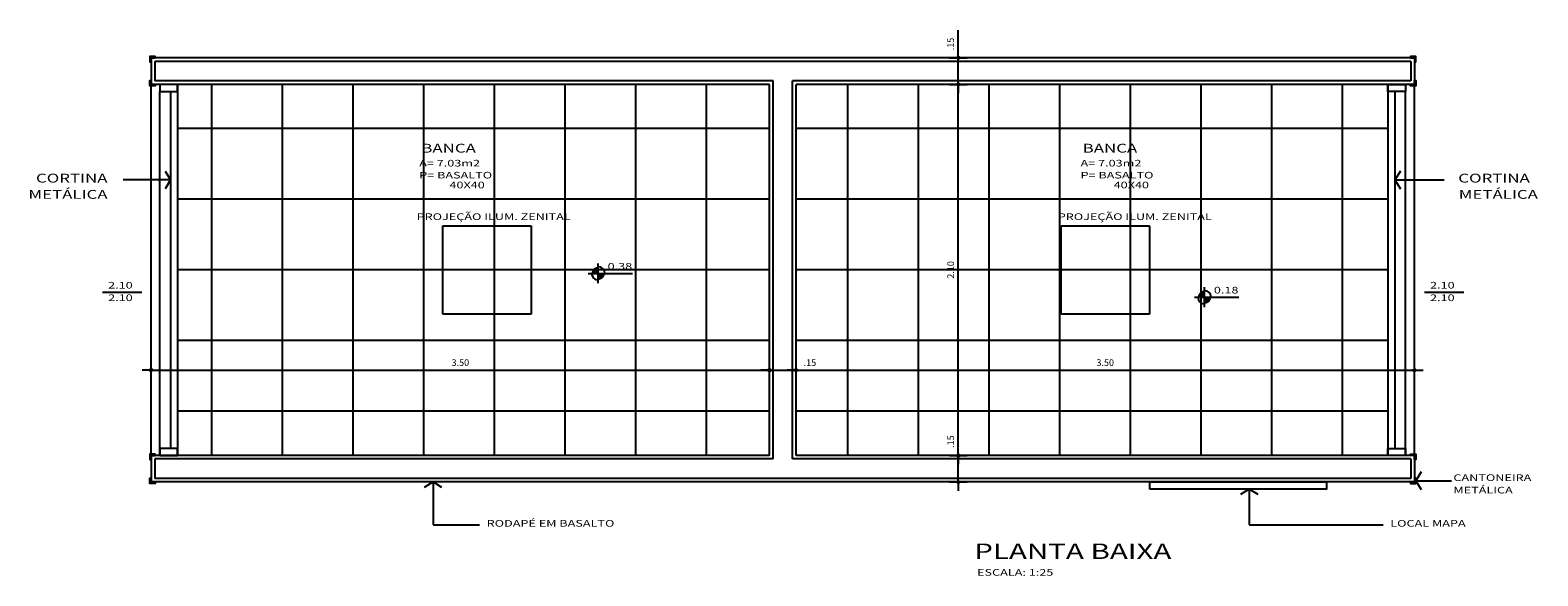
# Model space of a CAD drawing. Extents: x -22130 to 12, y 15 to 23228.
# Drawn here: x -22123 to -22114, y 23189 to 23192 of the extents above; entities that cross this region are included whole.
import ezdxf

# ---------------------------------------------------------------- set-up
doc = ezdxf.new("R2010")
doc.units = 0
doc.header["$LTSCALE"] = 35
doc.header["$MEASUREMENT"] = 0
doc.linetypes.add('HIDDEN', pattern=[0.375, 0.25, -0.125])
doc.layers.get('0').update_dxf_attribs({"linetype": 'CONTINUOUS'})
doc.layers.get('DEFPOINTS').update_dxf_attribs({"linetype": 'CONTINUOUS'})
for name, color, linetype in [('BASALTO', 9, 'CONTINUOUS'), ('COTA', 7, 'CONTINUOUS'), ('EQUIP', 7, 'CONTINUOUS'), ('ESPEC', 2, 'CONTINUOUS'), ('ESQUADRIA', 2, 'CONTINUOUS'), ('PAREDE', 4, 'CONTINUOUS'), ('PROJECAO', 7, 'HIDDEN'), ('REG120-160', 4, 'CONTINUOUS'), ('REG60-100', 7, 'CONTINUOUS')]:
    doc.layers.add(name, color=color, linetype=linetype)
doc.styles.add('REGUA140', font='romnswin.shx', dxfattribs={"width": 1.4})
doc.styles.add('REGUA60', font='romnswin.shx', dxfattribs={"width": 1.4})
doc.styles.add('REGUA80', font='romnswin.shx', dxfattribs={"width": 1.4})
doc.dimstyles.get("Standard").update_dxf_attribs({"dimtxt": 0.18, "dimasz": 0.18, "dimexe": 0.18, "dimexo": 0.0625, "dimgap": 0.09, "dimtad": 0, "dimtih": 1, "dimtoh": 1, "dimdec": 4, "dimzin": 0, "dimtxsty": 'STANDARD', "dimcen": 0.09, "dimazin": 3, "dimtfac": 1, "dimtdec": 4, "dimtofl": 0, "dimtmove": 0, "dimatfit": 3, "dimtolj": 1, "dimtzin": 0})

# ---------------------------------------------------------------- blocks, each defined once
blk = doc.blocks.new('INDSETA')
at = {"color": 4, "linetype": 'BYBLOCK'}
for p, q in [((1.24, 2), (0, 0)), ((0, 0), (1.24, -2))]:
    blk.add_line(p, q, dxfattribs=at)
blk = doc.blocks.new('COTAPT')
at = {"color": 0, "linetype": 'BYBLOCK'}
blk.add_line((0, 0), (200, 0), dxfattribs=at)
at = {"color": 6, "linetype": 'BYBLOCK'}
blk.add_lwpolyline([(-20, 20), (20, 20), (20, -20), (-20, -20)], close=True, dxfattribs=at)
blk = doc.blocks.new('*D73')
at = {"color": 0, "linetype": 'BYBLOCK'}
for p, q in [((-22187.9806, 23196.97), (-22187.9806, 23197.145)), ((-22187.9803, 23197.095), (-22184.4808, 23197.095)), ((-22184.4806, 23196.97), (-22184.4806, 23197.145))]:
    blk.add_line(p, q, dxfattribs=at)
at = {"layer": 'DEFPOINTS', "color": 0, "linetype": 'BYBLOCK'}
for p in [(-22184.4806, 23197.095), (-22187.9806, 23196.895), (-22184.4806, 23196.895)]:
    blk.add_point(p, dxfattribs=at)
at = {"color": 0, "linetype": 'BYBLOCK', "xscale": 0.00025, "yscale": 0.00025, "zscale": 0.00025, "rotation": 180}
blk.add_blockref('COTAPT', (-22187.9806, 23197.095), dxfattribs=at)
at = {"color": 0, "linetype": 'BYBLOCK', "xscale": 0.00025, "yscale": 0.00025, "zscale": 0.00025}
blk.add_blockref('COTAPT', (-22184.4806, 23197.095), dxfattribs=at)
at = {"color": 2, "linetype": 'BYBLOCK', "insert": (-22186.2306, 23197.1382), "char_height": 0.0375, "attachment_point": 5, "style": 'REGUA60'}
blk.add_mtext('\\A1;3.50', dxfattribs=at)
blk = doc.blocks.new('*D72')
at = {"color": 0, "linetype": 'BYBLOCK'}
for p, q in [((-22188.1306, 23196.97), (-22188.1306, 23197.145)), ((-22188.1303, 23197.095), (-22187.9808, 23197.095)), ((-22187.9806, 23196.97), (-22187.9806, 23197.145)), ((-22187.9806, 23197.095), (-22187.8238, 23197.095))]:
    blk.add_line(p, q, dxfattribs=at)
at = {"layer": 'DEFPOINTS', "color": 0, "linetype": 'BYBLOCK'}
for p in [(-22187.9806, 23197.095), (-22188.1306, 23196.895), (-22187.9806, 23196.895)]:
    blk.add_point(p, dxfattribs=at)
at = {"color": 0, "linetype": 'BYBLOCK', "xscale": 0.00025, "yscale": 0.00025, "zscale": 0.00025, "rotation": 180}
blk.add_blockref('COTAPT', (-22188.1306, 23197.095), dxfattribs=at)
at = {"color": 0, "linetype": 'BYBLOCK', "xscale": 0.00025, "yscale": 0.00025, "zscale": 0.00025}
blk.add_blockref('COTAPT', (-22187.9806, 23197.095), dxfattribs=at)
at = {"color": 2, "linetype": 'BYBLOCK', "insert": (-22187.9021, 23197.1382), "char_height": 0.0375, "attachment_point": 5, "style": 'REGUA60'}
blk.add_mtext('\\A1;.15', dxfattribs=at)
blk = doc.blocks.new('*D71')
at = {"color": 0, "linetype": 'BYBLOCK'}
for p, q in [((-22191.6306, 23196.97), (-22191.6306, 23197.145)), ((-22191.6303, 23197.095), (-22188.1308, 23197.095)), ((-22188.1306, 23196.97), (-22188.1306, 23197.145))]:
    blk.add_line(p, q, dxfattribs=at)
at = {"layer": 'DEFPOINTS', "color": 0, "linetype": 'BYBLOCK'}
for p in [(-22188.1306, 23197.095), (-22191.6306, 23196.895), (-22188.1306, 23196.895)]:
    blk.add_point(p, dxfattribs=at)
at = {"color": 0, "linetype": 'BYBLOCK', "xscale": 0.00025, "yscale": 0.00025, "zscale": 0.00025, "rotation": 180}
blk.add_blockref('COTAPT', (-22191.6306, 23197.095), dxfattribs=at)
at = {"color": 0, "linetype": 'BYBLOCK', "xscale": 0.00025, "yscale": 0.00025, "zscale": 0.00025}
blk.add_blockref('COTAPT', (-22188.1306, 23197.095), dxfattribs=at)
at = {"color": 2, "linetype": 'BYBLOCK', "insert": (-22189.8806, 23197.1382), "char_height": 0.0375, "attachment_point": 5, "style": 'REGUA60'}
blk.add_mtext('\\A1;3.50', dxfattribs=at)
blk = doc.blocks.new('NIVELPB')
at = {"linetype": 'BYBLOCK'}
for p, q in [((-2.25, 0), (7.75, 0)), ((0, -2.25), (0, 2.25))]:
    blk.add_line(p, q, dxfattribs=at)
at = {"linetype": 'BYBLOCK', "const_width": 1.5}
for points in [[(-0.75, 0, -0.414214), (0, 0.75, -0.618034)], [(0, -0.75, 0.414214), (0.75, 0, 0.618034)]]:
    blk.add_lwpolyline(points, format="xyb", dxfattribs=at)
at = {"linetype": 'BYBLOCK'}
for start, end in [(180, 270), (0, 90)]:
    blk.add_arc((0, 0), 1.5, start, end, dxfattribs=at)
at = {"color": 0, "linetype": 'BYBLOCK', "style": 'REGUA60', "width": 1.4}
blk.add_attdef('COTAPISO', (2.12, 0.85), '', height=1.5, dxfattribs=at)
blk = doc.blocks.new('*D77')
at = {"color": 0, "linetype": 'BYBLOCK'}
for p, q in [((-22117.4569, 23189.6388), (-22117.4569, 23189.7956)), ((-22117.5069, 23189.6388), (-22117.4069, 23189.6388)), ((-22117.4569, 23189.4891), (-22117.4569, 23189.6386)), ((-22117.5069, 23189.4888), (-22117.4069, 23189.4888))]:
    blk.add_line(p, q, dxfattribs=at)
at = {"layer": 'DEFPOINTS', "color": 0, "linetype": 'BYBLOCK'}
for p in [(-22117.5819, 23189.6388), (-22117.4569, 23189.6388), (-22117.5819, 23189.4888)]:
    blk.add_point(p, dxfattribs=at)
at = {"color": 0, "linetype": 'BYBLOCK', "xscale": 0.00025, "yscale": 0.00025, "zscale": 0.00025}
for p, rotation in [((-22117.4569, 23189.6388), 90), ((-22117.4569, 23189.4888), 270)]:
    blk.add_blockref('COTAPT', p, dxfattribs=dict(at, rotation=rotation))
at = {"color": 2, "linetype": 'BYBLOCK', "insert": (-22117.5002, 23189.7173), "char_height": 0.0375, "attachment_point": 5, "rotation": 90, "style": 'REGUA60'}
blk.add_mtext('\\A1;.15', dxfattribs=at)
blk = doc.blocks.new('*D78')
at = {"color": 0, "linetype": 'BYBLOCK'}
for p, q in [((-22117.5069, 23191.7388), (-22117.4069, 23191.7388)), ((-22117.4569, 23189.6391), (-22117.4569, 23191.7386))]:
    blk.add_line(p, q, dxfattribs=at)
at = {"layer": 'DEFPOINTS', "color": 0, "linetype": 'BYBLOCK'}
for p in [(-22117.5819, 23191.7388), (-22117.4569, 23191.7388), (-22117.5819, 23189.6388)]:
    blk.add_point(p, dxfattribs=at)
at = {"color": 0, "linetype": 'BYBLOCK', "xscale": 0.00025, "yscale": 0.00025, "zscale": 0.00025}
for p, rotation in [((-22117.4569, 23191.7388), 90), ((-22117.4569, 23189.6388), 270)]:
    blk.add_blockref('COTAPT', p, dxfattribs=dict(at, rotation=rotation))
at = {"color": 2, "linetype": 'BYBLOCK', "insert": (-22117.5002, 23190.6888), "char_height": 0.0375, "attachment_point": 5, "rotation": 90, "style": 'REGUA60'}
blk.add_mtext('\\A1;2.10', dxfattribs=at)
blk = doc.blocks.new('*D79')
at = {"color": 0, "linetype": 'BYBLOCK'}
for p, q in [((-22117.4569, 23191.8888), (-22117.4569, 23192.0456)), ((-22117.5069, 23191.8888), (-22117.4069, 23191.8888)), ((-22117.4569, 23191.7391), (-22117.4569, 23191.8886))]:
    blk.add_line(p, q, dxfattribs=at)
at = {"layer": 'DEFPOINTS', "color": 0, "linetype": 'BYBLOCK'}
for p in [(-22117.5819, 23191.8888), (-22117.4569, 23191.8888), (-22117.5819, 23191.7388)]:
    blk.add_point(p, dxfattribs=at)
at = {"color": 0, "linetype": 'BYBLOCK', "xscale": 0.00025, "yscale": 0.00025, "zscale": 0.00025}
for p, rotation in [((-22117.4569, 23191.8888), 90), ((-22117.4569, 23191.7388), 270)]:
    blk.add_blockref('COTAPT', p, dxfattribs=dict(at, rotation=rotation))
at = {"color": 2, "linetype": 'BYBLOCK', "insert": (-22117.5002, 23191.9673), "char_height": 0.0375, "attachment_point": 5, "rotation": 90, "style": 'REGUA60'}
blk.add_mtext('\\A1;.15', dxfattribs=at)

msp = doc.modelspace()

# ---------------------------------------------------------------- linework, layer by layer
at = {"layer": 'BASALTO'}
for p, q in [((-22121.6822, 23189.6388), (-22121.6822, 23191.7388)), ((-22121.2822, 23189.6388), (-22121.2822, 23191.7388)), ((-22120.8822, 23189.6388), (-22120.8822, 23191.7388)), ((-22120.4822, 23189.6388), (-22120.4822, 23191.7388)), ((-22120.0822, 23189.6388), (-22120.0822, 23191.7388)), ((-22119.6822, 23189.6388), (-22119.6822, 23191.7388)), ((-22119.2822, 23189.6388), (-22119.2822, 23191.7388)), ((-22118.8822, 23189.6388), (-22118.8822, 23191.7388)), ((-22118.0822, 23189.6388), (-22118.0822, 23191.7388)), ((-22117.6822, 23189.6388), (-22117.6822, 23191.7388)), ((-22117.2822, 23189.6388), (-22117.2822, 23191.7388)), ((-22116.8822, 23189.6388), (-22116.8822, 23191.7388)), ((-22116.4822, 23189.6388), (-22116.4822, 23191.7388)), ((-22116.0822, 23189.6388), (-22116.0822, 23191.7388)), ((-22115.6822, 23189.6388), (-22115.6822, 23191.7388)), ((-22115.2822, 23189.6388), (-22115.2822, 23191.7388)), ((-22118.5255, 23191.4888), (-22121.8755, 23191.4888)), ((-22115.0255, 23191.4888), (-22118.3755, 23191.4888)), ((-22118.5255, 23191.0888), (-22121.8755, 23191.0888)), ((-22115.0255, 23191.0888), (-22118.3755, 23191.0888)), ((-22118.5255, 23190.6888), (-22121.8755, 23190.6888)), ((-22115.0255, 23190.6888), (-22118.3755, 23190.6888)), ((-22118.5255, 23190.2888), (-22121.8755, 23190.2888)), ((-22115.0255, 23190.2888), (-22118.3755, 23190.2888)), ((-22118.5255, 23189.8888), (-22121.8755, 23189.8888)), ((-22115.0255, 23189.8888), (-22118.3755, 23189.8888))]:
    msp.add_line(p, q, dxfattribs=at)
at = {"layer": 'EQUIP'}
for p, q in [((-22122.0255, 23189.6388), (-22122.0255, 23191.7388)), ((-22114.8755, 23189.6388), (-22114.8755, 23191.7308))]:
    msp.add_line(p, q, dxfattribs=at)
at = {"layer": 'EQUIP', "color": 2}
for p, q in [((-22120.4297, 23189.2465), (-22120.1663, 23189.2465)), ((-22115.8099, 23189.2465), (-22115.0517, 23189.2465))]:
    msp.add_line(p, q, dxfattribs=at)
at = {"layer": 'EQUIP'}
for points in [[(-22122.0255, 23191.8668), (-22122.0255, 23191.8888), (-22122.0035, 23191.8888), (-22122.0035, 23191.8968), (-22122.0335, 23191.8968), (-22122.0335, 23191.8668)], [(-22114.8975, 23191.8888), (-22114.8755, 23191.8888), (-22114.8755, 23191.8668), (-22114.8675, 23191.8668), (-22114.8675, 23191.8968), (-22114.8975, 23191.8968)], [(-22122.0255, 23191.7608), (-22122.0255, 23191.7388), (-22122.0035, 23191.7388), (-22122.0035, 23191.7308), (-22122.0335, 23191.7308), (-22122.0335, 23191.7608)], [(-22114.8975, 23191.7388), (-22114.8755, 23191.7388), (-22114.8755, 23191.7608), (-22114.8675, 23191.7608), (-22114.8675, 23191.7308), (-22114.8975, 23191.7308)], [(-22122.0255, 23189.6168), (-22122.0255, 23189.6388), (-22122.0035, 23189.6388), (-22122.0035, 23189.6468), (-22122.0335, 23189.6468), (-22122.0335, 23189.6168)], [(-22114.8755, 23189.6168), (-22114.8755, 23189.6388), (-22114.8975, 23189.6388), (-22114.8975, 23189.6468), (-22114.8675, 23189.6468), (-22114.8675, 23189.6168)], [(-22122.0255, 23189.5108), (-22122.0255, 23189.4888), (-22122.0035, 23189.4888), (-22122.0035, 23189.4808), (-22122.0335, 23189.4808), (-22122.0335, 23189.5108)], [(-22114.8755, 23189.5108), (-22114.8755, 23189.4888), (-22114.8975, 23189.4888), (-22114.8975, 23189.4808), (-22114.8675, 23189.4808), (-22114.8675, 23189.5108)]]:
    msp.add_lwpolyline(points, close=True, dxfattribs=at)
at = {"layer": 'ESPEC'}
for p, q in [((-22121.9155, 23191.1981), (-22122.1831, 23191.1981)), ((-22114.9855, 23191.1981), (-22114.7079, 23191.1981)), ((-22120.4297, 23189.4888), (-22120.4297, 23189.2465)), ((-22114.8675, 23189.4958), (-22114.6652, 23189.4958)), ((-22115.8099, 23189.4488), (-22115.8099, 23189.2465))]:
    msp.add_line(p, q, dxfattribs=at)
at = {"layer": 'ESQUADRIA'}
for p, q in [((-22121.9755, 23189.6388), (-22121.9755, 23191.6988)), ((-22121.9155, 23191.6988), (-22121.9155, 23189.6788)), ((-22121.8755, 23191.7388), (-22121.8755, 23189.6388)), ((-22115.0255, 23191.7388), (-22115.0255, 23189.6388)), ((-22114.9855, 23191.6988), (-22114.9855, 23189.6788)), ((-22114.9255, 23189.6388), (-22114.9255, 23191.6988))]:
    msp.add_line(p, q, dxfattribs=at)
for points in [[(-22121.8755, 23191.6988), (-22121.8755, 23191.7388), (-22121.9755, 23191.7388), (-22121.9755, 23191.6988)], [(-22115.0255, 23191.6988), (-22115.0255, 23191.7388), (-22114.9255, 23191.7388), (-22114.9255, 23191.6988)], [(-22121.8755, 23189.6388), (-22121.8755, 23189.6788), (-22121.9755, 23189.6788), (-22121.9755, 23189.6388)], [(-22115.0255, 23189.6388), (-22115.0255, 23189.6788), (-22114.9255, 23189.6788), (-22114.9255, 23189.6388)], [(-22116.3722, 23189.4488), (-22116.3722, 23189.4888), (-22115.3722, 23189.4888), (-22115.3722, 23189.4488)]]:
    msp.add_lwpolyline(points, close=True, dxfattribs=at)
at = {"layer": 'PAREDE', "color": 2}
for p, q in [((-22114.8755, 23191.8888), (-22122.0255, 23191.8888)), ((-22122.0255, 23191.8888), (-22122.0255, 23191.7388)), ((-22114.8755, 23191.8888), (-22114.8755, 23191.7388)), ((-22118.5255, 23191.7388), (-22122.0255, 23191.7388)), ((-22118.5255, 23189.6388), (-22118.5255, 23191.7388)), ((-22114.8755, 23191.7388), (-22118.3755, 23191.7388)), ((-22118.3755, 23189.6388), (-22118.3755, 23191.7388)), ((-22118.5255, 23189.6388), (-22122.0255, 23189.6388)), ((-22122.0255, 23189.6388), (-22122.0255, 23189.4888)), ((-22114.8755, 23189.6388), (-22118.3755, 23189.6388)), ((-22114.8755, 23189.6388), (-22114.8755, 23189.4888)), ((-22114.8755, 23189.4888), (-22122.0255, 23189.4888))]:
    msp.add_line(p, q, dxfattribs=at)
at = {"layer": 'PAREDE'}
for p, q in [((-22114.8955, 23191.8688), (-22122.0055, 23191.8688)), ((-22122.0055, 23191.8688), (-22122.0055, 23191.7588)), ((-22114.8955, 23191.8688), (-22114.8955, 23191.7588)), ((-22118.5055, 23191.7588), (-22122.0055, 23191.7588)), ((-22118.5055, 23189.6188), (-22118.5055, 23191.7588)), ((-22114.8955, 23191.7588), (-22118.3955, 23191.7588)), ((-22118.3955, 23189.6188), (-22118.3955, 23191.7588)), ((-22118.5055, 23189.6188), (-22122.0055, 23189.6188)), ((-22122.0055, 23189.6188), (-22122.0055, 23189.5088)), ((-22114.8955, 23189.6188), (-22118.3955, 23189.6188)), ((-22114.8955, 23189.6188), (-22114.8955, 23189.5088)), ((-22114.8955, 23189.5088), (-22122.0055, 23189.5088))]:
    msp.add_line(p, q, dxfattribs=at)
at = {"layer": 'PROJECAO'}
for points in [[(-22120.3755, 23190.9388), (-22119.8755, 23190.9388), (-22119.8755, 23190.4388), (-22120.3755, 23190.4388)], [(-22116.8755, 23190.9388), (-22116.3755, 23190.9388), (-22116.3755, 23190.4388), (-22116.8755, 23190.4388)]]:
    msp.add_lwpolyline(points, close=True, dxfattribs=at)
at = {"layer": 'REG60-100'}
for p, q in [((-22122.3008, 23190.5638), (-22122.0784, 23190.5638)), ((-22114.8186, 23190.5638), (-22114.5962, 23190.5638))]:
    msp.add_line(p, q, dxfattribs=at)

# ---------------------------------------------------------------- block references
at = {"layer": 'COTA', "color": 2, "xscale": 0.025, "yscale": 0.025, "zscale": 0.025}
for p, values in [((-22119.495, 23190.6693), {'COTAPISO': '0.38'}), ((-22116.0634, 23190.5342), {'COTAPISO': '0.18'})]:
    msp.add_blockref('NIVELPB', p, dxfattribs=at).add_auto_attribs(values)
at = {"layer": 'ESPEC', "yscale": 0.025, "zscale": 0.025}
for p, xscale in [((-22121.9155, 23191.1981), -0.025), ((-22114.9855, 23191.1981), 0.025), ((-22114.8675, 23189.4958), 0.025)]:
    msp.add_blockref('INDSETA', p, dxfattribs=dict(at, xscale=xscale))
at = {"layer": 'ESPEC', "xscale": 0.025, "yscale": 0.025, "zscale": 0.025, "rotation": 270}
for p in [(-22120.4297, 23189.4888), (-22115.8099, 23189.4488)]:
    msp.add_blockref('INDSETA', p, dxfattribs=at)

# ---------------------------------------------------------------- texts
at = {"layer": 'ESPEC', "style": 'REGUA80', "width": 1.4}
for s, p in [('CORTINA', (-22122.6774, 23191.1832)), ('CORTINA', (-22114.627, 23191.1832)), ('METÁLICA', (-22122.7201, 23191.0912)), ('METÁLICA', (-22114.6243, 23191.0912))]:
    msp.add_text(s, height=0.05, dxfattribs=at).set_placement(p)
at = {"layer": 'REG120-160', "style": 'REGUA140', "width": 1.4}
msp.add_text('PLANTA BAIXA', height=0.0875, dxfattribs=at).set_placement((-22117.3669, 23189.0529))
at = {"layer": 'REG60-100', "color": 3, "style": 'REGUA80', "width": 1.4}
for p in [(-22120.4964, 23191.3526), (-22116.7531, 23191.3526)]:
    msp.add_text('BANCA', height=0.05, dxfattribs=at).set_placement(p)
at = {"layer": 'REG60-100', "style": 'REGUA60', "width": 1.4}
for s, p in [('A= 7.03m2', (-22120.5085, 23191.2741)), ('A= 7.03m2', (-22116.7652, 23191.2741)), ('P= BASALTO', (-22120.5084, 23191.2062)), ('40X40', (-22120.3373, 23191.1506)), ('P= BASALTO', (-22116.7652, 23191.2062)), ('40X40', (-22116.5779, 23191.1506)), ('PROJEÇÃO ILUM. ZENITAL', (-22120.5229, 23190.9712)), ('PROJEÇÃO ILUM. ZENITAL', (-22116.8942, 23190.9712)), ('2.10', (-22122.2691, 23190.5834)), ('2.10', (-22114.7869, 23190.5834)), ('2.10', (-22122.2691, 23190.5125)), ('2.10', (-22114.7869, 23190.5125)), ('CANTONEIRA', (-22114.6547, 23189.4942)), ('METÁLICA', (-22114.6547, 23189.4238)), ('RODAPÉ EM BASALTO', (-22120.1267, 23189.2359)), ('LOCAL MAPA', (-22115.0122, 23189.2359)), ('ESCALA: 1:25', (-22117.3508, 23188.9582))]:
    msp.add_text(s, height=0.0375, dxfattribs=at).set_placement(p)

# ---------------------------------------------------------------- dimensions: what is measured, and where the dimension line sits
at = {"layer": 'COTA'}
for base, p1, p2, override, picture, middle in [((-22117.4569, 23191.8888), (-22117.5819, 23191.7388), (-22117.5819, 23191.8888), {"dimscale": 0.025, "dimtxt": 1.5, "dimasz": 0.01, "dimexe": 2, "dimexo": 3, "dimgap": 0.98, "dimtad": 1, "dimtih": 0, "dimtoh": 0, "dimdec": 2, "dimrnd": 0.005, "dimzin": 4, "dimtxsty": 'REGUA60', "dimblk": 'COTAPT', "dimcen": 4, "dimdle": 4, "dimse1": 1, "dimclrt": 2, "dimaunit": 1}, '*D79', (-22117.5002, 23191.9673)), ((-22117.4569, 23191.7388), (-22117.5819, 23189.6388), (-22117.5819, 23191.7388), {"dimscale": 0.025, "dimtxt": 1.5, "dimasz": 0.01, "dimexe": 2, "dimexo": 3, "dimgap": 0.98, "dimtad": 1, "dimtih": 0, "dimtoh": 0, "dimdec": 2, "dimrnd": 0.005, "dimzin": 4, "dimtxsty": 'REGUA60', "dimblk": 'COTAPT', "dimcen": 4, "dimdle": 4, "dimse1": 1, "dimclrt": 2, "dimaunit": 1}, '*D78', (-22117.5002, 23190.6888)), ((-22117.4569, 23189.6388), (-22117.5819, 23189.4888), (-22117.5819, 23189.6388), {"dimscale": 0.025, "dimtxt": 1.5, "dimasz": 0.01, "dimexe": 2, "dimexo": 3, "dimgap": 0.98, "dimtad": 1, "dimtih": 0, "dimtoh": 0, "dimdec": 2, "dimrnd": 0.005, "dimzin": 4, "dimtxsty": 'REGUA60', "dimblk": 'COTAPT', "dimcen": 4, "dimdle": 4, "dimclrt": 2, "dimaunit": 1}, '*D77', (-22117.5002, 23189.7173))]:
    dim = msp.add_linear_dim(base=base, p1=p1, p2=p2, angle=90, dimstyle='STANDARD', override=override, dxfattribs=at)
    dim.commit()
    dim.dimension.update_dxf_attribs({"geometry": picture, "text_midpoint": middle})
for base, p1, p2, picture, middle in [((-22118.5255, 23190.1212), (-22122.0255, 23189.9212), (-22118.5255, 23189.9212), '*D71', (-22120.2755, 23190.1645)), ((-22118.3755, 23190.1212), (-22118.5255, 23189.9212), (-22118.3755, 23189.9212), '*D72', (-22118.297, 23190.1645)), ((-22114.8755, 23190.1212), (-22118.3755, 23189.9212), (-22114.8755, 23189.9212), '*D73', (-22116.6255, 23190.1645))]:
    dim = msp.add_linear_dim(base=base, p1=p1, p2=p2, dimstyle='STANDARD', override={"dimscale": 0.025, "dimtxt": 1.5, "dimasz": 0.01, "dimexe": 2, "dimexo": 3, "dimgap": 0.98, "dimtad": 1, "dimtih": 0, "dimtoh": 0, "dimdec": 2, "dimrnd": 0.005, "dimzin": 4, "dimtxsty": 'REGUA60', "dimblk": 'COTAPT', "dimcen": 4, "dimdle": 4, "dimclrt": 2, "dimaunit": 1}, dxfattribs=at)
    dim.commit()
    dim.dimension.update_dxf_attribs({"geometry": picture, "text_midpoint": middle, "insert": (69.6051, -6.9738)})

doc.saveas('drawing.dxf')
